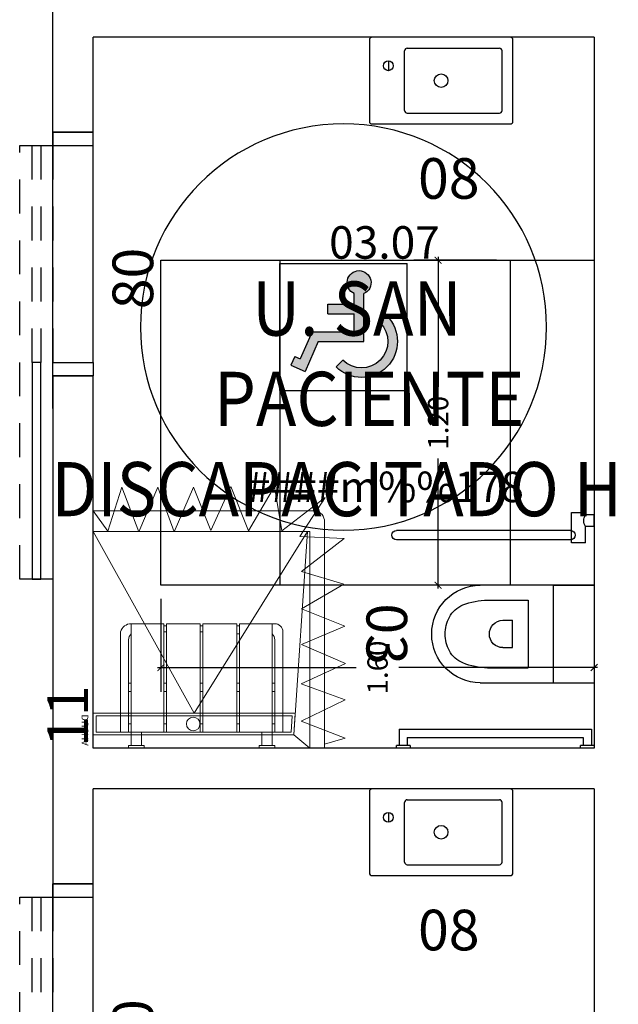
# Model space of a CAD drawing. Units: metres. Extents: x 109 to 2326, y -247 to 367.
# Drawn here: x 293 to 295, y -157 to -153 of the extents above; entities that cross this region are included whole.
import ezdxf
from ezdxf.enums import TextEntityAlignment as Align

# ---------------------------------------------------------------- set-up
doc = ezdxf.new("R2010")
doc.units = ezdxf.units.M
for name, pattern in [('C80_XREFS_ESTADO REFORMADO$0$CONTINUA', [0]), ('C80_XREFS_ESTADO REFORMADO$0$DASHED', [0.75, 0.5, -0.25]), ('C80_XREFS_ESTADO REFORMADO$0$HIDDEN2', [0.1875, 0.125, -0.0625])]:
    doc.linetypes.add(name, pattern=pattern)
doc.layers.get('0').update_dxf_attribs({"color": 255})
doc.layers.get('Defpoints').update_dxf_attribs({"color": 255})
for name, color, linetype in [('AREAS', 255, 'Continuous'), ('C80_XREFS_ESTADO REFORMADO$0$A_PRY_INV', 255, 'C80_XREFS_ESTADO REFORMADO$0$DASHED'), ('C80_XREFS_ESTADO REFORMADO$0$B_CPI', 255, 'Continuous'), ('C80_XREFS_ESTADO REFORMADO$0$D_CIR', 255, 'Continuous'), ('C80_XREFS_ESTADO REFORMADO$0$D_SIL', 255, 'Continuous'), ('C80_XREFS_ESTADO REFORMADO$0$M_SAN_01', 255, 'Continuous'), ('textos editados', 255, 'Continuous'), ('U_BORDILLOS_2', 255, 'Continuous')]:
    doc.layers.add(name, color=color, linetype=linetype)
for name, color, linetype, plot in [('C80_XREFS_ESTADO REFORMADO$0$0_AUX', 255, 'Continuous', False), ('C80_XREFS_ESTADO REFORMADO$0$0_AUX_BLOQUES', 255, 'Continuous', False), ('C80_XREFS_ESTADO REFORMADO$0$0_AUX_JUSTIFICACION', 255, 'Continuous', False), ('C80_XREFS_ESTADO REFORMADO$0$0_COD_SAN', 255, 'Continuous', False), ('C80_XREFS_ESTADO REFORMADO$0$B_CPI_AUX', 255, 'Continuous', False)]:
    doc.layers.add(name, color=color, linetype=linetype, plot=plot)
doc.layers.add('C80_XREFS_ESTADO REFORMADO$0$M_MOB', color=255, linetype='Continuous', lineweight=5)
doc.layers.add('C80_XREFS_ESTADO REFORMADO$0$M_SAN', color=255, linetype='Continuous', lineweight=5)
doc.styles.add('C80_XREFS_ESTADO REFORMADO$0$MC', font='calibri.ttf', dxfattribs={"height": 80})
doc.styles.add('C80_XREFS_ESTADO REFORMADO$0$ROMANS', font='romans.shx')
doc.styles.add('C80_XREFS_ESTADO REFORMADO$0$Standard', font='txt')
doc.styles.add('Estilo3', font='romans.shx', dxfattribs={"width": 0.9})
doc.styles.add('HPP_XREFS_HOSP_BLOQUE_CENTRAL$0$ROMANS', font='romans.shx', dxfattribs={"height": 1})
doc.dimstyles.new('C80_XREFS_ESTADO REFORMADO$0$COTAS_SEC', dxfattribs={"dimscale": 0.5, "dimtxt": 0.3, "dimasz": 0.1, "dimexe": 0.18, "dimexo": 0.1, "dimgap": 0.08, "dimtad": 0, "dimtih": 1, "dimtoh": 1, "dimzin": 1, "dimdsep": 46, "dimtxsty": 'C80_XREFS_ESTADO REFORMADO$0$Standard', "dimblk": 'C80_XREFS_ESTADO REFORMADO$0$_ArchTick', "dimcen": 0.09, "dimdle": 0.05, "dimclrd": 256, "dimclrt": 256, "dimadec": 0, "dimazin": 0, "dimtfac": 0.6666666666666669, "dimtix": 1, "dimtmove": 2, "dimatfit": 3, "dimldrblk": 'C80_XREFS_ESTADO REFORMADO$0$TICK-P', "dimfxl": 1, "dimtolj": 1, "dimtzin": 4, "dimlwd": -1, "dimarcsym": 0})

# ---------------------------------------------------------------- blocks, each defined once
blk = doc.blocks.new('C80_XREFS_ESTADO REFORMADO$0$08_SAN_LAVABO GENERAL')
for p, q in [((0.2549999999999999, 0), (-0.2549999999999999, 0)), ((-0.2650000000000006, -0.00999999999999801), (-0.2649999999999997, -0.3100000000000023)), ((0.2650000000000006, -0.3100000000000023), (0.2649999999999997, -0.00999999999999801)), ((-0.1350000000000007, -0.1600000000000037), (-0.1350000000000007, -0.04999999999999716)), ((-0.1250000000000009, -0.03999999999999915), (0.2149999999999999, -0.03999999999999915)), ((0.2249999999999996, -0.1599999999999966), (0.2249999999999996, -0.04999999999999716)), ((-0.1350000000000007, -0.2700000000000031), (-0.1350000000000007, -0.1600000000000037)), ((0.2249999999999996, -0.2700000000000031), (0.2249999999999996, -0.1599999999999966)), ((-0.1250000000000009, -0.2800000000000011), (0.2149999999999999, -0.2800000000000011)), ((-0.2549999999999999, -0.3200000000000003), (0.2549999999999999, -0.3200000000000003))]:
    blk.add_line(p, q)
blk.add_lwpolyline([(-0.1950000000000003, -0.08674198903401487), (-0.1950000000000003, -0.1232580109659789)])
for centre, radius in [((-0.1950000000000003, -0.1049999999999969), 0.01825801096598201), ((0, -0.1600000000000037), 0.0252318458414138)]:
    blk.add_circle(centre, radius)
for centre, start, end in [((-0.2550000000000008, -0.00999999999999801), 90, 180), ((0.2549999999999999, -0.00999999999999801), 0, 90), ((-0.1250000000000009, -0.04999999999999716), 90.00000000000006, 180), ((0.2149999999999999, -0.04999999999999716), 0, 90), ((-0.1250000000000009, -0.2700000000000031), 180, 270), ((0.2149999999999999, -0.2700000000000031), 270, 0), ((-0.2549999999999999, -0.3100000000000023), 180, 270), ((0.2549999999999999, -0.3100000000000023), 270, 0)]:
    blk.add_arc(centre, 0.01, start, end)
at = {"layer": 'C80_XREFS_ESTADO REFORMADO$0$0_COD_SAN', "style": 'C80_XREFS_ESTADO REFORMADO$0$MC'}
blk.add_attdef('COD_SANITARIO', text='', height=0.15, dxfattribs=at).set_placement((0.0281409140070874, -0.6428866512390186), align=Align.BOTTOM_CENTER)
blk = doc.blocks.new('C80_XREFS_ESTADO REFORMADO$0$03_SAN_INODORO_DISC')
for p, q in [((0.01000000000000512, 0), (0, 0)), ((0, 0), (0, -0.03999999999996362)), ((0.01000000000000512, 0), (0.01000000000000512, -0.04999999999995453)), ((0.06999999999999318, -0.009999999999990905), (0.01000000000000512, -0.009999999999990905)), ((0.06999999999999318, -0.009999999999990905), (0.03999999999999204, -0.009999999999990905)), ((0.06999999999999318, -0.7200002790525971, -0.0003814810120277107), (0.06999999999999318, -0.009999999999990905)), ((0.2419993786466819, -0.150000014173969), (0.2419993786466819, -1.012068651107256e-09)), ((0.6019993786480597, -0.149999987923394), (0.6019993786479461, -1.012239181363839e-09)), ((0.7580751739285176, -0.0323470521566378), (0.7580751739285176, -0.08352297663873287)), ((0.7580751739285176, -0.0323470521566378), (0.8188809206944114, -0.0323470521566378)), ((0.8188809206944114, -1.009766492643394e-09), (0.8613484204653474, -1.009766492643394e-09)), ((0.8188809206944114, -1.009766492643394e-09), (0.8188809206944114, -0.0323470521566378)), ((0.8613484204653474, -1.009766492643394e-09), (0.8613484204653474, -0.0323470521566378)), ((0.8613484204653474, -0.0323470521566378), (0.8705175405171701, -0.0323470521566378)), ((0.8705175405171701, -0.08352297663873287), (0.8705175405171701, -0.0323470521566378)), ((0, -0.03999999999996362), (0, -0.04999999999995453)), ((0, -0.04999999999995453), (0.01000000000000512, -0.04999999999995453)), ((0.03999999999999204, -0.03999999999996362), (0.01000000000000512, -0.03999999999996362)), ((0.03999999999999204, -0.690000279052397, -0.0003814810120277107), (0.03999999999999204, -0.03999999999996362)), ((0.7580751739285176, -0.08352297663873287), (0.8705175405171701, -0.08352297663873287)), ((0.2419993786492958, -0.4205000010112542, -0.0003814810120276013), (0.241999378646681, -0.150000014173969)), ((0.241999378646681, -0.150000014173969), (0.4214993786450512, -0.1500000141727753)), ((0.4214993786450512, -0.1500000141727753), (0.6019993786480589, -0.1500000141714679)), ((0.6019993786480589, -0.1500000141714679), (0.6019993786480589, -0.4205000010106289, -0.0003814810120275065)), ((0.5469993786484499, -0.2435159670959081), (0.2969993786484499, -0.2435159670975565)), ((0.2969993786494731, -0.393298708736728), (0.2969993786484499, -0.2435159670975565)), ((0.5469993786494731, -0.3932987087350227), (0.5469993786484499, -0.2435159670959081)), ((0.3714993786479388, -0.3369999987759854), (0.3714993786475977, -0.3020000010111005)), ((0.3714993786475977, -0.3020000010111005), (0.4724993786463463, -0.3020000010104184)), ((0.4724993786466873, -0.3369999987753033), (0.4724993786463463, -0.3020000010104184)), ((0, -0.6800002790524061, -0.0003814810120277107), (0, -0.730000279052588, -0.0003814810120277107)), ((0.01000000000000512, -0.6800002790524061, -0.0003814810120277107), (0, -0.6800002790524061, -0.0003814810120277107)), ((0.01000000000000512, -0.6800002790524061, -0.0003814810120277107), (0.01000000000000512, -0.730000279052588, -0.0003814810120277107)), ((0.03999999999999204, -0.690000279052397, -0.0003814810120277107), (0.01000000000000512, -0.690000279052397, -0.0003814810120277107)), ((0, -0.7200002790525971, -0.0003814810120277107), (0, -0.730000279052588, -0.0003814810120277107)), ((0.06999999999999318, -0.7200002790525971, -0.0003814810120277107), (0.01000000000000512, -0.7200002790525971, -0.0003814810120277107)), ((0, -0.730000279052588, -0.0003814810120277107), (0.01000000000000512, -0.730000279052588, -0.0003814810120277107))]:
    blk.add_line(p, q)
for centre, radius, start, end in [((0.8401146705798794, 0.002812725868352572), 0.04107410528502718, 238.8713146250616, 301.1286853749385), ((0.4214993786470975, -0.3370000010112392), 0.05000000000000001, 179.9999974392295, 270.0000000003908), ((0.4216445927475823, -0.3361381194303078), 0.0508620888779834, 269.8364171335707, 359.0290526079852), ((0.5369993786474359, -0.393298712605889), 0.24, 179.9999990762196, 202.3158561736819), ((0.3069993786478724, -0.3932987126056048), 0.24, 337.6841438270574, 9.245165103653286e-07), ((0.4214993786494849, -0.4205000010118795), 0.1795000000001892, 179.9999999998111, 269.9999999998111), ((0.4216454784351233, -0.4196441292102179), 0.180355930976939, 269.9535867658558, 359.7281041673792), ((0.4074847246626794, -0.4464584191759456), 0.1, 202.3158561736819, 241.6358957680922), ((0.436514032636949, -0.4464584191757751), 0.1, 298.3641042325812, 337.6841438270574), ((0.421499378647666, -0.4205000010100605), 0.1295, 241.6358957680922, 270.0000000003908), ((0.4215144959193529, -0.4165714608246333), 0.1334285410426515, 269.9935084665958, 297.9348175555708)]:
    blk.add_arc(centre, radius, start, end)
at = {"layer": 'C80_XREFS_ESTADO REFORMADO$0$M_SAN_01'}
for p, q in [((0.769999999999996, -0.0872376972672555), (0.769999999999996, -0.7300002800621271, -0.0003814810120277107)), ((0.804000000000002, -0.0872376972672555), (0.804000000000002, -0.7300002800621271, -0.0003814810120277107))]:
    blk.add_line(p, q, dxfattribs=at)
blk.add_arc((0.7870000000000061, -0.0872376972672555), 0.01699999999999998, 0, 180, dxfattribs=at)
at = {"layer": 'C80_XREFS_ESTADO REFORMADO$0$M_SAN_01', "linetype": 'C80_XREFS_ESTADO REFORMADO$0$CONTINUA', "ltscale": 0.2}
blk.add_arc((0.7870000000000061, -0.7300002800621271, -0.0003814810120277107), 0.01699999999999998, 180, 0, dxfattribs=at)
at = {"layer": 'C80_XREFS_ESTADO REFORMADO$0$0_COD_SAN', "style": 'C80_XREFS_ESTADO REFORMADO$0$MC'}
blk.add_attdef('COD_SANITARIO', text='', height=0.15, dxfattribs=at).set_placement((0.4274498359552732, -0.7657844985127781, -0.0003814810120275098), align=Align.MIDDLE_CENTER)
blk = doc.blocks.new('C80_XREFS_ESTADO REFORMADO$0$11_SAN_DUCHA_IN SITU 80')
at = {"layer": 'C80_XREFS_ESTADO REFORMADO$0$M_SAN'}
for p, q in [((-0.3131788712200316, -0.4425573429322353), (-0.9833212566659197, -0.07017508686648721)), ((-0.3131788712200316, -0.4425573429322353), (-0.9833212566663745, -0.8611139470641715)), ((-0.2333212566670111, -0.8101750867657129), (-0.9833212566663745, -0.8609788727336705)), ((-0.1833212567109397, -0.8701750867657151), (-0.2333212566670111, -0.8101750867657697))]:
    blk.add_line(p, q, dxfattribs=at)
for points in [[(-0.1833212566677386, -0.07017508681919349), (-0.9833212566691029, -0.07017508681919349), (-0.9833212566663745, -0.8701750867657152), (-0.1833212566650103, -0.8701750867657152)], [(-0.3133212566696668, -0.07017508681919338), (-0.2333212566697396, -0.07017508681919338), (-0.2333212566670111, -0.8101750867657697), (-0.3129936502739648, -0.8155719657422009)], [(-0.3033168606439059, -0.08017508681919337), (-0.2433212566697027, -0.08017508681919337), (-0.2433212566670455, -0.8008295543947469), (-0.3029983520141388, -0.8048719842336454)]]:
    blk.add_lwpolyline(points, close=True, dxfattribs=at)
blk.add_circle((-0.273182775309503, -0.4391308383566164), 0.025, dxfattribs=at)
at = {"layer": 'C80_XREFS_ESTADO REFORMADO$0$0_AUX_BLOQUES', "insert": (-0.3081317071851888, -0.02665710480482708), "char_height": 0.025, "attachment_point": 1, "style": 'C80_XREFS_ESTADO REFORMADO$0$Standard'}
blk.add_mtext_dynamic_manual_height_columns('DUCHA', width=1.044562459801037, gutter_width=1107.219266834109, heights=[0], dxfattribs=at)
at = {"layer": 'C80_XREFS_ESTADO REFORMADO$0$0_COD_SAN', "style": 'C80_XREFS_ESTADO REFORMADO$0$MC'}
blk.add_attdef('COD_SANITARIO', text='', height=0.15, dxfattribs=at).set_placement((-0.3094551892984896, -0.09686318457717036), align=Align.BOTTOM_CENTER)
blk = doc.blocks.new('C80_XREFS_ESTADO REFORMADO$0$A$C3B671315')
at = {"layer": 'C80_XREFS_ESTADO REFORMADO$0$M_SAN'}
for p, q in [((0.04007630322490741, 0.3999993325893456), (0.04007630322513478, 0.4499993325893001)), ((0.07765270214787279, 0.3999993325893456), (0.07765270214832753, 0.4499993325893001)), ((0.5224999408513327, 0.3999993325893456), (0.52249994085156, 0.4499993325890728)), ((0.5600763397752075, 0.04522998079858098), (0.5600763397747528, 0.4499993325890728)), ((6.165590207274363e-07, 0.02999933258945475), (6.165581112327345e-07, 0.3999993325893456)), ((6.165581112327345e-07, 0.3999993325893456), (0.600000616558475, 0.3999993325893456)), ((0.03000061655876607, 0.0599996371480529), (0.03000061655876607, 0.3999993325893456)), ((0.5700763397745163, 0.3999993325893456), (0.5700006158145356, 0.05999295574758889)), ((0.600000616558475, 0.3999993325893456), (0.6000006165582477, 0.02999933258945475)), ((0.1600763032254804, 0.03757149103250867), (0.1700763032256987, 0.03757149103250867)), ((0.1600763032254804, 0.007671471416074382), (0.1700763032256987, 0.007671471416074382)), ((0.04007630322513478, -6.674107453363831e-07), (0.03000061655899344, -6.674107453363831e-07))]:
    blk.add_line(p, q, dxfattribs=at)
at = {"layer": 'C80_XREFS_ESTADO REFORMADO$0$M_SAN', "linetype": 'C80_XREFS_ESTADO REFORMADO$0$HIDDEN2'}
for p, q in [((0.03000058001185835, 0.3699993325891455), (0.04007630322513478, 0.3699993325891455)), ((0.1600762666785727, 0.3699993325891455), (0.1701519898918491, 0.3699993325891455)), ((0.2950762666785636, 0.3699993325891455), (0.30515198989184, 0.3699993325891455)), ((0.4300763032270538, 0.3699993325891455), (0.4401520264403302, 0.3699993325891455)), ((0.5600763032282998, 0.3699993325891455), (0.5701520264415763, 0.3699993325891455)), ((0.03000058001185835, 0.2499993325892547), (0.04007630322513478, 0.2499993325892547)), ((0.03000058001185835, 0.2199993325895093), (0.04007630322513478, 0.2199993325895093)), ((0.1600762666785727, 0.2499993325892547), (0.1701519898918491, 0.2499993325892547)), ((0.1600762666785727, 0.2199993325895093), (0.1701519898918491, 0.2199993325895093)), ((0.2950762666785636, 0.2499993325892547), (0.30515198989184, 0.2499993325892547)), ((0.2950762666785636, 0.2199993325895093), (0.30515198989184, 0.2199993325895093)), ((0.4300763032270538, 0.2499993325892547), (0.4401520264403302, 0.2499993325892547)), ((0.4300763032270538, 0.2199993325895093), (0.4401520264403302, 0.2199993325895093)), ((0.5600763032282998, 0.2499993325892547), (0.5701520264415763, 0.2499993325892547)), ((0.5600763032282998, 0.2199993325895093), (0.5701520264415763, 0.2199993325895093)), ((0.2950763032254713, 0.02999933258945475), (0.3051520264387477, 0.02999933258945475)), ((0.2950763032254713, 0.007771451799612805), (0.3051520264387477, 0.007771451799612805)), ((0.4300763397739615, 0.02999933258945475), (0.440152062987238, 0.02999933258945475)), ((0.4300763397739615, 0.007771451799612805), (0.440152062987238, 0.007771451799612805))]:
    blk.add_line(p, q, dxfattribs=at)
at = {"layer": 'C80_XREFS_ESTADO REFORMADO$0$M_SAN'}
for points in [[(0.0300763032249165, 0.4599993325897458), (0.08765270214809107, 0.4599993325897458), (0.08765270214809107, 0.4499993325893001), (0.0300763032249165, 0.4499993325893001)], [(0.5124999408513418, 0.4599993325895184), (0.5700763397745163, 0.4599993325895184), (0.5700763397745163, 0.4499993325890728), (0.5124999408513418, 0.4499993325890728)], [(0.1600763032254804, 0.3999993325893456), (0.1600763032254804, -6.674105179627077e-07), (0.04007630322513478, -6.674105179627077e-07), (0.04007630322513478, 0.3999993325893456)], [(0.2950763032254713, 0.3999993325893456), (0.2950763032254713, -6.674105179627077e-07), (0.1700763032256987, -6.674105179627077e-07), (0.1700763032256987, 0.3999993325893456)], [(0.4300763397739615, 0.399999332589573), (0.4300763397739615, -6.674107453363831e-07), (0.3050763397741889, -6.674105179627077e-07), (0.3050763397741889, 0.399999332589573)], [(0.5600763397752075, 0.399999332589573), (0.5600763397752075, -6.674105179627077e-07), (0.4400763397748619, -6.674105179627077e-07), (0.4400763397748619, 0.399999332589573)]]:
    blk.add_lwpolyline(points, close=True, dxfattribs=at)
for centre, radius, start, end in [((0.06000061655873878, 0.0599996371480529), 0.02999999999997272, 180, 228.3833281539353), ((0.5400006165594391, 0.0599996371480529), 0.02999999999907584, 312.0046390200307, 4.429367671593352e-10), ((0.03000061655899344, 0.02999933258945475), 0.02999999999997272, 180, 270), ((0.5596276407071059, 0.04216226339315199), 0.04216531826994328, 270.6097202382569, 343.234328227918)]:
    blk.add_arc(centre, radius, start, end, dxfattribs=at)
blk = doc.blocks.new('C80_XREFS_ESTADO REFORMADO$0$CORTINERO DUCHA PACIENTES')
at = {"layer": 'C80_XREFS_ESTADO REFORMADO$0$M_MOB'}
for p, q in [((0.8745808203957495, 0.8010622525546296), (0.9499999999998181, 0.8541077893694364)), ((1.036428855131817, 0.7481869695027399), (0.8745808203957495, 0.8010622525546296)), ((0.8725041531160969, 0.6859798869606948), (1.036428855131817, 0.7481869695027399)), ((1.03746465005861, 0.6162936054590773), (0.8725041531160969, 0.6859798869606948)), ((0.8714683581893041, 0.5551233895268979), (1.03746465005861, 0.6162936054590773)), ((1.037474804910744, 0.4843904132960688), (0.8714683581893041, 0.5551233895268979)), ((0.8766676425275364, 0.4201095975338376), (1.037474804910744, 0.4843904132960688)), ((1.039587014172866, 0.346229166024159), (0.8766676425275364, 0.4201095975338376)), ((0.8756673895832137, 0.2809139406820123), (1.039587014172866, 0.346229166024159)), ((1.039343297719824, 0.1850185214332214), (0.8756673895832137, 0.2809139406820123)), ((0.8763050630423095, 0.1578170962613967), (1.039343297719824, 0.1850185214332214)), ((0.9983506701878468, -0.002669077161726818), (0.8763050630423095, 0.1578170962613967)), ((0.1727967264105246, 0.0869462444140936), (0.1098112554946056, -0.07606294605034236)), ((0.1727967264105246, 0.0869462444140936), (0.2523244515978149, -0.07588112583903239)), ((0.2523244515978149, -0.07588112583903239), (0.3113292204416211, 0.08663420161906288)), ((0.3113292204416211, 0.08663420161906288), (0.3853174737405425, -0.07737500000689579)), ((0.3853174737405425, -0.07737500000689579), (0.4558175353022307, 0.08458503869792366)), ((0.4558175353022307, 0.08458503869792366), (0.5235199350754556, -0.07461821247966327)), ((0.5235199350754556, -0.07461821247966327), (0.5877392205356955, 0.08527055003492023)), ((0.5877392205356955, 0.08527055003492023), (0.6787924723575998, -0.07072608925432178)), ((0.6787924723575998, -0.07072608925432178), (0.7261752434706068, 0.08537620231959409)), ((0.7261752434706068, 0.08537620231959409), (0.8477542117148005, -0.07201628853977127)), ((0.8544386710104845, 0.09135627819705405), (0.8477542117148005, -0.07201628853977127)), ((0.8544386710104845, 0.09135627819705405), (0.9983506701878468, -0.002669077161726818)), ((0.1098112554946056, -0.07606294605034236), (0.08783345419442412, 4.348521542851813e-12))]:
    blk.add_line(p, q, dxfattribs=at)
blk.add_lwpolyline([(0.9499999999998181, 0.8541077893694364), (0.9499999999979991, 0.03484492577513265, -0.3910625814253472), (0.9081679941250513, 4.501998773775995e-11), (0.07294374511425872, 1.342394568837335e-07)], format="xyb", dxfattribs=at)
blk = doc.blocks.new('C80_XREFS_ESTADO REFORMADO$0$CPI_PUERTA_80_CORREDERA')
at = {"layer": 'C80_XREFS_ESTADO REFORMADO$0$A_PRY_INV', "color": 252, "ltscale": 0.25}
blk.add_lwpolyline([(-1.650000000000148, 0.271000000000015), (-0.05000000000001137, 0.2720000000000482), (-0.05000000000001137, 0.1500000000000909), (-1.650000000000148, 0.1499999999999773)], close=True, dxfattribs=at)
for points in [[(-0.8499999999996248, 0.2260000000007381), (-0.05000000000001137, 0.2260000000010791), (-0.05000000000001137, 0.19399999999996), (-0.8499999999996248, 0.1939999999995621)], [(-0.8500000000001933, -3.410605131648481e-13), (-0.04999999999961346, -5.684341886080801e-14)]]:
    blk.add_lwpolyline(points, dxfattribs=at)
at = {"layer": 'C80_XREFS_ESTADO REFORMADO$0$B_CPI'}
blk.add_lwpolyline([(-0.8499999999996248, 0.2260000000007381), (-1.650000000000148, 0.2260000000005675), (-1.650000000000148, 0.1939999999994484), (-0.8499999999996248, 0.1939999999996189)], close=True, dxfattribs=at)
for points in [[(-0.8999999999996362, 0.1499999999999773), (-0.8499999999996248, 0.1499999999999773), (-0.8499999999996248, -5.684341886080801e-14), (-0.8999999999998067, 0), (-0.8999999999996362, 0.1499999999999773)], [(-1.70530256582424e-13, 0.1499999999999773), (-0.0500000000001819, 0.1499999999999773), (-0.0500000000001819, -5.684341886080801e-14), (0, 0), (-1.70530256582424e-13, 0.1499999999999773)]]:
    blk.add_lwpolyline(points, dxfattribs=at)
at = {"layer": 'C80_XREFS_ESTADO REFORMADO$0$B_CPI_AUX'}
for points in [[(-1.020000009604018, 0.1499999999996362), (-1.70530256582424e-13, 0.1499999999999773)], [(-0.8500000000000796, -3.410605131648481e-13), (-0.04999999999972715, -5.684341886080801e-14)]]:
    blk.add_lwpolyline(points, dxfattribs=at)
at = {"layer": 'C80_XREFS_ESTADO REFORMADO$0$0_AUX', "style": 'C80_XREFS_ESTADO REFORMADO$0$ROMANS'}
blk.add_text('80', height=0.15, rotation=8.929322529382944e-05, dxfattribs=at).set_placement((-0.6539597632973937, -0.2210657958165712))
blk = doc.blocks.new('C80_XREFS_ESTADO REFORMADO$0$MINUSVALIDO')
at = {"layer": 'C80_XREFS_ESTADO REFORMADO$0$D_CIR', "ltscale": 0.05}
blk.add_hatch(color=256, dxfattribs=at).paths.add_polyline_path([(0.1594673256058741, 0.3580699205558631), (0.1594673263352888, 0.1816155636900021), (0.327793947723876, 0.1816155650856217), (0.3765200754078251, 0.07087436651045209), (0.4292288806436773, 0.09406623833342564), (0.4149569580258685, 0.1265024277270186), (0.3946843410722067, 0.1175824763010951), (0.3509174199807603, 0.2170527465200394), (0.1949045092524102, 0.2170527484031481), (0.1949045096007467, 0.2834974673394299), (0.2923567647630989, 0.2834974660061107), (0.2923567650341283, 0.318934651537802), (0.194904509207845, 0.3189346519523042), (0.1949045103210665, 0.3580699210783678, 4.791287682136197)])
h = blk.add_hatch(color=256, dxfattribs=at)
edge = h.paths.add_edge_path()
edge.add_line((0.07435959386839386, 0.2755825830261074), (0.09941746670210705, 0.2505247102087651))
edge.add_arc((0.1683266219979487, 0.1816155649664779), 0.09745225488281249, 495.0000041797254, 674.9999991046855)
edge.add_line((0.2372357711901714, 0.1127064136205718), (0.2622936453008151, 0.08764854208016004))
edge.add_arc((0.1683266219979487, 0.1816155649664779), 0.1328894384765625, 495.0000030700196, 675.0000001269893, ccw=False)
for p, q in [((0, 0), (-7.275957614183426e-10, 0.4695426812870664)), ((0.4695426819253044, 0.469542682282281), (-7.275957614183426e-10, 0.4695426812870664)), ((0.4695426821808724, -2.273736754432321e-13), (0.4695426819253044, 0.469542682282281)), ((0.1594673263352888, 0.1816155636902295), (0.1594673256058741, 0.3580699201756943)), ((0.194904509207845, 0.3189346519520768), (0.1949045103210665, 0.358069919713671)), ((0.2923567650341283, 0.3189346515380294), (0.194904509207845, 0.3189346519520768)), ((0.2923567647630989, 0.2834974660061107), (0.2923567650341283, 0.3189346515380294)), ((0.07435959386839386, 0.2755825830261074), (0.09941746670119755, 0.2505247102087651)), ((0.1949045092524102, 0.2170527484031481), (0.1949045096007467, 0.2834974673394299)), ((0.2923567647630989, 0.2834974660061107), (0.1949045096007467, 0.2834974673394299)), ((0.3509174199807603, 0.2170527465200394), (0.1949045092524102, 0.2170527484031481)), ((0.3509174199807603, 0.2170527465200394), (0.3946843410722067, 0.1175824763010951)), ((0.327793947723876, 0.1816155650856217), (0.1594673263352888, 0.1816155636902295)), ((0.327793947723876, 0.1816155650856217), (0.3765200754078251, 0.07087436651045209)), ((0.2372357711901714, 0.1127064136205718), (0.2622936453008151, 0.08764854208016004)), ((0.4149569580258685, 0.1265024277270186), (0.3946843410722067, 0.1175824763010951)), ((0.4149569580258685, 0.1265024277270186), (0.4292288806436773, 0.09406623833342564)), ((0.4292288806436773, 0.09406623833342564), (0.3765200754078251, 0.07087436651045209)), ((0.4695426821808724, -2.273736754432321e-13), (0, 0))]:
    blk.add_line(p, q, dxfattribs=at)
for centre, radius, start, end in [((0.1771859173650228, 0.3986683146313226), 0.04429647949218751, 293.5781878762836, 246.4218408818203), ((0.1683266219979487, 0.1816155649667053), 0.1328894384765625, 135.0000030699983, 315.0000001269852), ((0.1683266219979487, 0.1816155649667053), 0.09745225488281248, 135.0000041797034, 314.9999991046887)]:
    blk.add_arc(centre, radius, start, end, dxfattribs=at)
at = {"layer": 'C80_XREFS_ESTADO REFORMADO$0$D_SIL'}
blk.add_circle((0.2347713407266383, 0.2347713406434195), 0.75, dxfattribs=at)
blk = doc.blocks.new('C80_XREFS_ESTADO REFORMADO$0$_ArchTick')
at = {"color": 0, "linetype": 'ByBlock', "const_width": 0.15}
blk.add_lwpolyline([(-0.5, -0.5), (0.5, 0.5)], dxfattribs=at)
blk = doc.blocks.new('*D266')
at = {"layer": 'C80_XREFS_ESTADO REFORMADO$0$0_AUX_JUSTIFICACION', "color": 0, "lineweight": -2, "ltscale": 0.5, "transparency": 16777216}
for p, q in [((269.8191063074685, 286.2685966942267), (269.8191063074685, 286.5748243444177)), ((271.0191065855724, 286.2685966942267), (271.0191065855724, 286.5748243444177))]:
    blk.add_line(p, q, dxfattribs=at)
at = {"layer": 'C80_XREFS_ESTADO REFORMADO$0$0_AUX_JUSTIFICACION', "ltscale": 0.5, "transparency": 16777216}
for p, q in [((269.8066063074685, 286.4848243444177), (270.286760848623, 286.4848243444177)), ((271.0316065855724, 286.4848243444177), (270.5514520444179, 286.4848243444177))]:
    blk.add_line(p, q, dxfattribs=at)
at = {"layer": 'Defpoints', "color": 0, "ltscale": 0.5, "transparency": 16777216}
for p in [(271.0191065855724, 286.4848243444177), (269.8191063074685, 286.2185966942267), (271.0191065855724, 286.2185966942267)]:
    blk.add_point(p, dxfattribs=at)
at = {"layer": 'C80_XREFS_ESTADO REFORMADO$0$0_AUX_JUSTIFICACION', "ltscale": 0.5, "transparency": 16777216, "xscale": 0.025, "yscale": 0.025, "zscale": 0.025, "rotation": 180}
blk.add_blockref('C80_XREFS_ESTADO REFORMADO$0$_ArchTick', (269.8191063074685, 286.4848243444177), dxfattribs=at)
at = {"layer": 'C80_XREFS_ESTADO REFORMADO$0$0_AUX_JUSTIFICACION', "ltscale": 0.5, "transparency": 16777216, "xscale": 0.025, "yscale": 0.025, "zscale": 0.025}
blk.add_blockref('C80_XREFS_ESTADO REFORMADO$0$_ArchTick', (271.0191065855724, 286.4848243444177), dxfattribs=at)
at = {"layer": 'C80_XREFS_ESTADO REFORMADO$0$0_AUX_JUSTIFICACION', "ltscale": 0.5, "transparency": 16777216, "insert": (270.4191064465205, 286.4848243444177), "char_height": 0.075, "attachment_point": 5, "style": 'C80_XREFS_ESTADO REFORMADO$0$Standard'}
blk.add_mtext('\\A1;1.20', dxfattribs=at)
blk = doc.blocks.new('C80_XREFS_ESTADO REFORMADO$0$TICK-P')
for p, q in [((0, -1.799999999999999), (0, 1.799999999999999)), ((-0.5, -0.5), (0.5, 0.5))]:
    blk.add_line(p, q)
at = {"color": 0, "linetype": 'ByBlock'}
blk.add_line((1, 0), (-0.9999999999999996, 0), dxfattribs=at)
blk = doc.blocks.new('*D267')
at = {"layer": 'C80_XREFS_ESTADO REFORMADO$0$0_AUX_JUSTIFICACION', "ltscale": 0.5, "transparency": 16777216}
for p, q in [((269.5152547514815, 287.5210965170017), (269.5152547514815, 286.7871067009702)), ((269.5152547514815, 285.8960965170017), (269.5152547514815, 286.6300863330332))]:
    blk.add_line(p, q, dxfattribs=at)
at = {"layer": 'C80_XREFS_ESTADO REFORMADO$0$0_AUX_JUSTIFICACION', "color": 0, "lineweight": -2, "ltscale": 0.5, "transparency": 16777216}
for p, q in [((269.7691065855724, 287.5085965170017), (269.4252547514815, 287.5085965170017)), ((269.7691065855724, 285.9085965170017), (269.4252547514815, 285.9085965170017))]:
    blk.add_line(p, q, dxfattribs=at)
at = {"layer": 'Defpoints', "color": 0, "ltscale": 0.5, "transparency": 16777216}
for p in [(269.8191065855725, 287.5085965170017), (269.5152547514815, 285.9085965170017), (269.8191065855725, 285.9085965170017)]:
    blk.add_point(p, dxfattribs=at)
at = {"layer": 'C80_XREFS_ESTADO REFORMADO$0$0_AUX_JUSTIFICACION', "ltscale": 0.5, "transparency": 16777216, "xscale": 0.025, "yscale": 0.025, "zscale": 0.025}
for p, rotation in [((269.5152547514815, 287.5085965170017), 90), ((269.5152547514815, 285.9085965170017), 270)]:
    blk.add_blockref('C80_XREFS_ESTADO REFORMADO$0$_ArchTick', p, dxfattribs=dict(at, rotation=rotation))
at = {"layer": 'C80_XREFS_ESTADO REFORMADO$0$0_AUX_JUSTIFICACION', "ltscale": 0.5, "transparency": 16777216, "insert": (269.5152547514815, 286.7085965170018), "char_height": 0.075, "attachment_point": 5, "style": 'C80_XREFS_ESTADO REFORMADO$0$Standard'}
blk.add_mtext('\\A1;1.60', dxfattribs=at)
blk = doc.blocks.new('*U421')
at = {"layer": 'AREAS', "color": 6, "style": 'HPP_XREFS_HOSP_BLOQUE_CENTRAL$0$ROMANS'}
blk.add_attdef('COD_SALA', text='', height=0.12, dxfattribs=at).set_placement((0, 0.1322282093708143), align=Align.MIDDLE_CENTER)
at = {"layer": 'textos editados', "style": 'Estilo3', "width": 0.9}
blk.add_attdef('NOMBRE_SALA_001', (-0.556902195096896, -0.2119280391073012), '', height=0.2, dxfattribs=at)
blk = doc.blocks.new('C80_XREFS_ESTADO REFORMADO$0$justificacion de baños')
at = {"layer": 'C80_XREFS_ESTADO REFORMADO$0$0_AUX_JUSTIFICACION'}
for points in [[(-1.395888500945091, 0.7673141141079327), (-0.1958885009451024, 0.7673141141079327), (-0.1958885009451024, -0.83268588589209), (-1.395888500945091, -0.83268588589209)], [(-1.395888500945091, 0.3273142913329821), (-0.1958885009451024, 0.3273142913329821), (-0.1958885009451024, -0.5226857086670407), (-1.395888500945091, -0.5226857086670407)]]:
    blk.add_lwpolyline(points, close=True, dxfattribs=at)
at = {"layer": 'C80_XREFS_ESTADO REFORMADO$0$0_AUX_JUSTIFICACION', "ltscale": 0.5}
dim = blk.add_linear_dim(base=(-1.69974033503604, -0.83268588589209), p1=(-1.395888500945091, 0.7673141141079327), p2=(-1.395888500945091, -0.83268588589209), angle=90, dimstyle='C80_XREFS_ESTADO REFORMADO$0$COTAS_SEC', override={"dimtxt": 0.15, "dimasz": 0.05, "dimdle": 0.025}, dxfattribs=at)
dim.commit()
dim.dimension.update_dxf_attribs({"geometry": '*D267', "text_midpoint": (-1.699740335036097, -0.03268588589202182), "insert": (-271.2149950865175, -286.7412824028938)})
dim = blk.add_linear_dim(base=(-0.1958885009451024, -0.2564580584760279), p1=(-1.395888779049073, -0.5226857086670407), p2=(-0.1958885009451024, -0.5226857086670407), dimstyle='C80_XREFS_ESTADO REFORMADO$0$COTAS_SEC', override={"dimtxt": 0.15, "dimasz": 0.05, "dimdle": 0.025}, dxfattribs=at)
dim.commit()
dim.dimension.update_dxf_attribs({"geometry": '*D266', "text_midpoint": (-0.7958886399970879, -0.2564580584760279), "insert": (-271.2149950865175, -286.7412824028938)})

msp = doc.modelspace()

# ---------------------------------------------------------------- linework, layer by layer
at = {"layer": 'U_BORDILLOS_2', "ltscale": 0.05}
for p, q in [((292.9304295023059, -153.6088544278845), (292.9304295023059, -153.1087968489973)), ((294.9302108077838, -153.2588544278846), (293.0804295023059, -153.2588544278846)), ((293.0804295023059, -153.6088544278845), (293.0804295023059, -153.2588544278846)), ((294.9302108077839, -153.2588544278846), (294.9302108077839, -155.8837680595536)), ((292.9304295023059, -153.6088544278845), (293.0804295023059, -153.6088544278845)), ((292.9304295023055, -154.5088544278842), (292.930429502306, -156.383825638441)), ((292.9304295023055, -154.5088544278842), (293.0804295023055, -154.5088544278842)), ((293.0804295023059, -155.8837680595536), (293.0804295023055, -154.5088544278842)), ((294.9302108077839, -155.8837680595536), (293.0804295023059, -155.8837680595536)), ((294.9302108077838, -156.0338256384409), (293.0804295023059, -156.0338256384409)), ((293.0804295023059, -156.383825638441), (293.0804295023059, -156.0338256384409)), ((294.9302108077838, -156.0338256384409), (294.9302108077838, -158.6587968489973)), ((292.930429502306, -156.383825638441), (293.0804295023059, -156.383825638441))]:
    msp.add_line(p, q, dxfattribs=at)

# ---------------------------------------------------------------- block references
for p in [(294.3652108077839, -153.2588544278846), (294.3652108077838, -156.0338256384409)]:
    msp.add_blockref('C80_XREFS_ESTADO REFORMADO$0$08_SAN_LAVABO GENERAL', p, dxfattribs=at).add_auto_attribs({'COD_SANITARIO': '08'})
at = {"layer": 'U_BORDILLOS_2', "ltscale": 0.05, "xscale": -1, "rotation": 8.54446913223228e-08}
msp.add_blockref('C80_XREFS_ESTADO REFORMADO$0$MINUSVALIDO', (294.2392304438405, -154.5633001041176), dxfattribs=at)
at = {"layer": 'U_BORDILLOS_2', "ltscale": 0.05}
for name, p, rotation in [('C80_XREFS_ESTADO REFORMADO$0$CPI_PUERTA_80_CORREDERA', (293.0804295023059, -153.6088544278845), 90), ('C80_XREFS_ESTADO REFORMADO$0$justificacion de baños', (294.0975249218918, -153.8858801799606), 90), ('C80_XREFS_ESTADO REFORMADO$0$CORTINERO DUCHA PACIENTES', (293.9345205306637, -155.956710464403), 90), ('C80_XREFS_ESTADO REFORMADO$0$A$C3B671315', (293.7805436671204, -155.4237111480792), 180), ('C80_XREFS_ESTADO REFORMADO$0$CPI_PUERTA_80_CORREDERA', (293.0804295023059, -156.383825638441), 90)]:
    msp.add_blockref(name, p, dxfattribs=dict(at, rotation=rotation))
ref = msp.add_blockref('*U421', (294.1558547731029, -154.1483903307172), dxfattribs=dict(at, xscale=-1))
ref.add_attrib('COD_SALA', '03.07', dxfattribs={"layer": 'AREAS', "color": 6, "height": 0.12, "style": 'HPP_XREFS_HOSP_BLOQUE_CENTRAL$0$ROMANS'}).set_placement((294.1558547731029, -154.0161621213464), align=Align.MIDDLE_CENTER)
ref.add_attrib('NOMBRE_SALA_001', 'U. SAN', (293.6670426824855, -154.3603183698245), dxfattribs={"layer": 'textos editados', "height": 0.2, "style": 'Estilo3', "width": 0.9})
ref.add_attrib('SUPERFICIE', '####m%%178', dxfattribs={"layer": 'AREAS', "height": 0.1124999999999999, "style": 'HPP_XREFS_HOSP_BLOQUE_CENTRAL$0$ROMANS'}).set_placement((294.1601406668926, -154.9186656004374), align=Align.MIDDLE_CENTER)
ref.add_attrib('NOMBRE_SALA_002', 'PACIENTE', (293.5256141110569, -154.6936517031579), dxfattribs={"layer": 'textos editados', "height": 0.2, "style": 'Estilo3', "width": 0.9})
ref.add_attrib('NOMBRE_SALA_003', 'DISCAPACITADO H.', (292.9256141110569, -155.0269850364912), dxfattribs={"layer": 'textos editados', "height": 0.2, "style": 'Estilo3', "width": 0.9})
ref.add_attrib('NOMBRE_SALA_002', 'PACIENTE', (293.5256141110569, -154.6936517031579), dxfattribs={"layer": 'textos editados', "height": 0.2, "style": 'Estilo3', "width": 0.9})
ref.add_attrib('NOMBRE_SALA_003', 'DISCAPACITADO H.', (292.9256141110569, -155.0269850364912), dxfattribs={"layer": 'textos editados', "height": 0.2, "style": 'Estilo3', "width": 0.9})
ref.add_attrib('NOMBRE_SALA_002', 'PACIENTE', (293.5256141110569, -154.6936517031579), dxfattribs={"layer": 'textos editados', "height": 0.2, "style": 'Estilo3', "width": 0.9})
ref.add_attrib('NOMBRE_SALA_003', 'DISCAPACITADO H.', (292.9256141110569, -155.0269850364912), dxfattribs={"layer": 'textos editados', "height": 0.2, "style": 'Estilo3', "width": 0.9})
ref = msp.add_blockref('C80_XREFS_ESTADO REFORMADO$0$03_SAN_INODORO_DISC', (294.9302108077839, -155.8837680595536), dxfattribs=dict(at, xscale=-1, rotation=270))
ref.add_attrib('COD_SANITARIO', '03', dxfattribs={"layer": 'C80_XREFS_ESTADO REFORMADO$0$0_COD_SAN', "height": 0.15, "rotation": 270, "style": 'C80_XREFS_ESTADO REFORMADO$0$MC'}).set_placement((294.1644263092712, -155.4623182235982, -0.0003814810120275069), align=Align.MIDDLE_CENTER)
ref = msp.add_blockref('C80_XREFS_ESTADO REFORMADO$0$11_SAN_DUCHA_IN SITU 80', (293.0102544154868, -156.0670893162213), dxfattribs=dict(at, xscale=-1, rotation=90))
ref.add_attrib('COD_SANITARIO', '11', dxfattribs={"layer": 'C80_XREFS_ESTADO REFORMADO$0$0_COD_SAN', "height": 0.15, "rotation": 90, "style": 'C80_XREFS_ESTADO REFORMADO$0$MC'}).set_placement((293.1078099077562, -155.7649033576919), align=Align.BOTTOM_CENTER)

doc.saveas('drawing.dxf')
